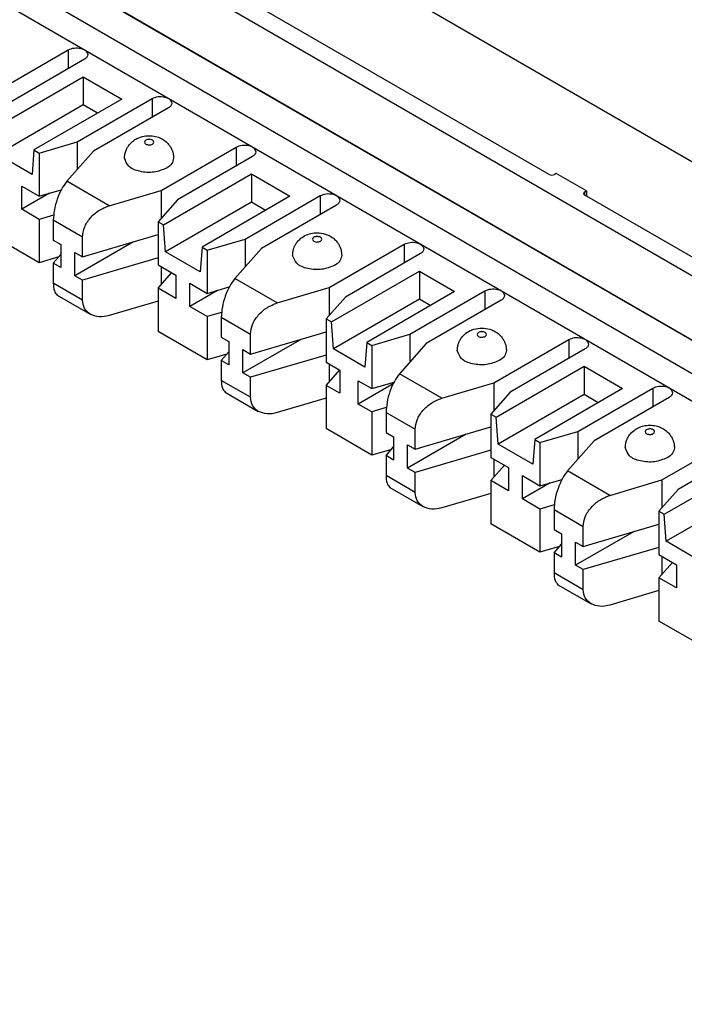
# Model space of a CAD drawing. Units: inches. Extents: x -17 to 16.2, y -5 to 10.7.
# Drawn here: x -1.8 to -0.9, y 4.6 to 5.8 of the extents above; entities that cross this region are included whole.
import ezdxf

# ---------------------------------------------------------------- set-up
doc = ezdxf.new("R2010")
doc.units = ezdxf.units.IN
doc.header["$MEASUREMENT"] = 0

# ---------------------------------------------------------------- blocks, each defined once
blk = doc.blocks.new('59188-110-Block5_1__15', base_point=(-3.8394, 2.701))
at = {"color": 7, "linetype": 'Continuous'}
for p, q in [((-2.8421, 6.7469), (1.6506, 4.1466)), ((-2.7974, 6.5767), (1.6506, 4.0023)), ((1.6506, 3.9207), (-2.8679, 6.5359)), ((-2.8421, 6.5211), (1.6506, 3.9208)), ((-2.904, 6.515), (1.6506, 3.8789)), ((-2.9093, 6.4834), (1.6506, 3.8443)), ((-1.1097, 5.6235), (-1.9089, 6.086)), ((-1.8115, 5.7261), (-1.7167, 5.781)), ((-1.6962, 5.7691), (-1.791, 5.7142)), ((-1.8086, 5.6827), (-1.6977, 5.7469)), ((-1.6977, 5.7469), (-1.6489, 5.7187)), ((-1.6977, 5.7469), (-1.6977, 5.7115)), ((-1.6977, 5.7115), (-1.8061, 5.6487)), ((-1.6489, 5.7187), (-1.7599, 5.6545)), ((-1.7054, 5.6647), (-1.6107, 5.7196)), ((-1.6796, 5.701), (-1.6977, 5.7115)), ((-1.5902, 5.7077), (-1.6849, 5.6529)), ((-1.7532, 5.6506), (-1.7054, 5.6647)), ((-1.7054, 5.6647), (-1.7054, 5.6296)), ((-1.7624, 5.6233), (-1.8061, 5.6487)), ((-1.7599, 5.6545), (-1.7624, 5.6233)), ((-1.7599, 5.6545), (-1.7532, 5.6506)), ((-1.7532, 5.6506), (-1.7532, 5.596)), ((-1.6849, 5.6529), (-1.7183, 5.6149)), ((-1.5994, 5.6033), (-1.5046, 5.6582)), ((-1.4841, 5.6463), (-1.5789, 5.5915)), ((-1.5965, 5.5599), (-1.4855, 5.6242)), ((-1.4855, 5.6242), (-1.4855, 5.5887)), ((-1.4855, 5.6242), (-1.4368, 5.596)), ((-1.1005, 5.6247), (-1.1026, 5.6235)), ((-1.0625, 5.6027), (-1.1005, 5.6247)), ((-1.7754, 5.5795), (-1.7754, 5.6089)), ((-1.7754, 5.6089), (-1.7532, 5.596)), ((-1.7404, 5.5998), (-1.7754, 5.5795)), ((-1.7532, 5.596), (-1.7255, 5.6042)), ((-1.6649, 5.584), (-1.5994, 5.6033)), ((-1.5994, 5.6033), (-1.5994, 5.5682)), ((-1.0646, 5.6015), (-1.0625, 5.6027)), ((-1.0625, 5.6027), (-1.0623, 5.596)), ((-1.5789, 5.5915), (-1.6032, 5.5638)), ((-1.4855, 5.5887), (-1.594, 5.5259)), ((-1.4368, 5.596), (-1.5478, 5.5317)), ((-1.4933, 5.5419), (-1.3985, 5.5968)), ((-1.4675, 5.5782), (-1.4855, 5.5887)), ((-0.2654, 5.1348), (-1.0646, 5.5974)), ((-1.7532, 5.5666), (-1.7754, 5.5795)), ((-1.378, 5.5849), (-1.4728, 5.5301)), ((-1.7352, 5.5719), (-1.7532, 5.5666)), ((-1.7532, 5.5666), (-1.7532, 5.512)), ((-1.7355, 5.566), (-1.7355, 5.5407)), ((-1.6032, 5.5638), (-1.5965, 5.5599)), ((-1.6032, 5.5638), (-1.6032, 5.5092)), ((-1.594, 5.5259), (-1.5965, 5.5599)), ((-1.7532, 5.512), (-1.8153, 5.548)), ((-1.7355, 5.5407), (-1.7259, 5.5352)), ((-1.6343, 5.5384), (-1.7083, 5.4956)), ((-1.6987, 5.5194), (-1.6032, 5.5476)), ((-1.6987, 5.5194), (-1.6987, 5.5447)), ((-1.5411, 5.5279), (-1.4933, 5.5419)), ((-1.4933, 5.5419), (-1.4933, 5.5068)), ((-1.7259, 5.5352), (-1.7259, 5.5058)), ((-1.7083, 5.4956), (-1.7083, 5.525)), ((-1.7083, 5.525), (-1.6987, 5.5194)), ((-1.5503, 5.5006), (-1.594, 5.5259)), ((-1.5478, 5.5317), (-1.5503, 5.5006)), ((-1.5478, 5.5317), (-1.5411, 5.5279)), ((-1.5411, 5.5279), (-1.5411, 5.4732)), ((-1.4728, 5.5301), (-1.5062, 5.4921)), ((-1.3872, 5.4806), (-1.2925, 5.5354)), ((-1.7286, 5.5193), (-1.7532, 5.512)), ((-1.7355, 5.5114), (-1.7259, 5.5223)), ((-1.7355, 5.5114), (-1.7355, 5.4861)), ((-1.7259, 5.5058), (-1.7355, 5.5114)), ((-1.6032, 5.5182), (-1.6987, 5.4901)), ((-1.272, 5.5235), (-1.3667, 5.4687)), ((-1.6032, 5.5092), (-1.581, 5.4963)), ((-1.6032, 5.4798), (-1.5861, 5.4993)), ((-1.5994, 5.507), (-1.5994, 5.4842)), ((-1.3844, 5.4372), (-1.2734, 5.5014)), ((-1.2734, 5.5014), (-1.2289, 5.4756)), ((-1.2734, 5.5014), (-1.2734, 5.4659)), ((-1.6987, 5.4901), (-1.7083, 5.4956)), ((-1.6987, 5.4648), (-1.6987, 5.4901)), ((-1.581, 5.4963), (-1.581, 5.467)), ((-1.6032, 5.4798), (-1.6032, 5.4252)), ((-1.581, 5.467), (-1.6032, 5.4798)), ((-1.5633, 5.4567), (-1.5633, 5.4861)), ((-1.5633, 5.4861), (-1.5411, 5.4732)), ((-1.5283, 5.477), (-1.5633, 5.4567)), ((-1.5411, 5.4732), (-1.5133, 5.4814)), ((-1.4528, 5.4612), (-1.3872, 5.4806)), ((-1.3872, 5.4806), (-1.3872, 5.4454)), ((-1.2289, 5.4756), (-1.3399, 5.4114)), ((-1.2854, 5.4216), (-1.1907, 5.4765)), ((-1.7305, 5.4711), (-1.6888, 5.447)), ((-1.6032, 5.4636), (-1.6649, 5.4454)), ((-1.3667, 5.4687), (-1.3911, 5.441)), ((-1.2734, 5.4659), (-1.3819, 5.4031)), ((-1.2596, 5.4579), (-1.2734, 5.4659)), ((-1.1702, 5.4646), (-1.2649, 5.4098)), ((-1.5411, 5.4439), (-1.5633, 5.4567)), ((-1.5231, 5.4492), (-1.5411, 5.4439)), ((-1.5411, 5.4439), (-1.5411, 5.3892)), ((-1.5234, 5.4432), (-1.5234, 5.418)), ((-1.3911, 5.441), (-1.3911, 5.3864)), ((-1.3911, 5.441), (-1.3844, 5.4372)), ((-1.3819, 5.4031), (-1.3844, 5.4372)), ((-1.5411, 5.3892), (-1.6032, 5.4252)), ((-1.4865, 5.3966), (-1.3911, 5.4248)), ((-1.5234, 5.418), (-1.5138, 5.4124)), ((-1.5138, 5.4124), (-1.5138, 5.3831)), ((-1.4222, 5.4156), (-1.4961, 5.3728)), ((-1.4865, 5.3966), (-1.4865, 5.4219)), ((-1.3332, 5.4075), (-1.2854, 5.4216)), ((-1.2854, 5.4216), (-1.2854, 5.3865)), ((-1.1793, 5.3602), (-1.0846, 5.4151)), ((-1.5234, 5.3886), (-1.5138, 5.3995)), ((-1.4961, 5.4022), (-1.4865, 5.3966)), ((-1.4961, 5.3728), (-1.4961, 5.4022)), ((-1.3424, 5.3802), (-1.3819, 5.4031)), ((-1.3399, 5.4114), (-1.3424, 5.3802)), ((-1.3399, 5.4114), (-1.3332, 5.4075)), ((-1.3332, 5.4075), (-1.3332, 5.3529)), ((-1.2649, 5.4098), (-1.2983, 5.3718)), ((-1.0641, 5.4032), (-1.1588, 5.3484)), ((-1.5165, 5.3965), (-1.5411, 5.3892)), ((-1.5234, 5.3886), (-1.5234, 5.3633)), ((-1.5138, 5.3831), (-1.5234, 5.3886)), ((-1.3911, 5.3954), (-1.4865, 5.3673)), ((-1.3911, 5.3864), (-1.3738, 5.3764)), ((-1.3911, 5.357), (-1.3739, 5.3765)), ((-1.3872, 5.3842), (-1.3872, 5.3614)), ((-1.3738, 5.3764), (-1.3738, 5.347)), ((-1.1765, 5.3168), (-1.0655, 5.3811)), ((-1.0655, 5.3811), (-1.0168, 5.3529)), ((-1.0655, 5.3811), (-1.0655, 5.3456)), ((-1.4865, 5.3673), (-1.4961, 5.3728)), ((-1.4865, 5.342), (-1.4865, 5.3673)), ((-1.3505, 5.3629), (-1.3332, 5.3529)), ((-1.3505, 5.3335), (-1.3505, 5.3629)), ((-1.3738, 5.347), (-1.3911, 5.357)), ((-1.3911, 5.357), (-1.3911, 5.3024)), ((-1.3065, 5.359), (-1.3505, 5.3335)), ((-1.3332, 5.3529), (-1.3054, 5.3611)), ((-1.2449, 5.3409), (-1.1793, 5.3602)), ((-1.1793, 5.3602), (-1.1793, 5.3251)), ((-1.0168, 5.3529), (-1.1278, 5.2886)), ((-1.0733, 5.2989), (-0.9785, 5.3537)), ((-1.5184, 5.3483), (-1.4767, 5.3242)), ((-1.3911, 5.3408), (-1.4528, 5.3226)), ((-1.1588, 5.3484), (-1.1832, 5.3207)), ((-1.0655, 5.3456), (-1.174, 5.2828)), ((-1.0475, 5.3351), (-1.0655, 5.3456)), ((-0.958, 5.3418), (-1.0528, 5.287)), ((-1.3332, 5.3235), (-1.3505, 5.3335)), ((-1.3152, 5.3289), (-1.3332, 5.3235)), ((-1.3332, 5.3235), (-1.3332, 5.2689)), ((-1.3155, 5.3229), (-1.3155, 5.2976)), ((-1.1832, 5.3207), (-1.1832, 5.2661)), ((-1.1832, 5.3207), (-1.1765, 5.3168)), ((-1.174, 5.2828), (-1.1765, 5.3168)), ((-1.3332, 5.2689), (-1.3911, 5.3024)), ((-1.2786, 5.2763), (-1.1832, 5.3045)), ((-1.2786, 5.2763), (-1.2786, 5.3016)), ((-1.3155, 5.2976), (-1.3059, 5.2921)), ((-1.3059, 5.2921), (-1.3059, 5.2627)), ((-1.2143, 5.2953), (-1.2882, 5.2525)), ((-1.1278, 5.2886), (-1.1302, 5.2575)), ((-1.1278, 5.2886), (-1.1211, 5.2848)), ((-1.1211, 5.2848), (-1.0733, 5.2989)), ((-1.0733, 5.2989), (-1.0733, 5.2637)), ((-0.9672, 5.2375), (-0.8725, 5.2923)), ((-1.3086, 5.2762), (-1.3332, 5.2689)), ((-1.3155, 5.2683), (-1.3059, 5.2792)), ((-1.2882, 5.2525), (-1.2882, 5.2819)), ((-1.2882, 5.2819), (-1.2786, 5.2763)), ((-1.1832, 5.2751), (-1.2786, 5.247)), ((-1.1302, 5.2575), (-1.174, 5.2828)), ((-1.1211, 5.2848), (-1.1211, 5.2301)), ((-1.0528, 5.287), (-1.0862, 5.249)), ((-0.852, 5.2804), (-0.9467, 5.2256)), ((-1.3155, 5.2683), (-1.3155, 5.243)), ((-1.3059, 5.2627), (-1.3155, 5.2683)), ((-1.1832, 5.2661), (-1.161, 5.2532)), ((-1.1793, 5.2639), (-1.1793, 5.2411)), ((-1.2786, 5.247), (-1.2882, 5.2525)), ((-1.1832, 5.2367), (-1.1661, 5.2562)), ((-1.161, 5.2532), (-1.161, 5.2239)), ((-0.9643, 5.1941), (-0.8534, 5.2583)), ((-1.2786, 5.2217), (-1.2786, 5.247)), ((-1.1433, 5.243), (-1.1211, 5.2301)), ((-1.1433, 5.2136), (-1.1433, 5.243)), ((-1.1211, 5.2301), (-1.0933, 5.2383)), ((-1.3105, 5.228), (-1.2688, 5.2039)), ((-1.161, 5.2239), (-1.1832, 5.2367)), ((-1.1832, 5.2367), (-1.1832, 5.1821)), ((-1.1083, 5.2339), (-1.1433, 5.2136)), ((-1.0328, 5.2181), (-0.9672, 5.2375)), ((-0.9467, 5.2256), (-0.971, 5.1979)), ((-0.9672, 5.2375), (-0.9672, 5.2023)), ((-1.1832, 5.2205), (-1.2449, 5.2023)), ((-1.1211, 5.2008), (-1.1433, 5.2136)), ((-0.8534, 5.2228), (-0.9619, 5.16)), ((-1.1031, 5.2061), (-1.1211, 5.2008)), ((-1.1211, 5.2008), (-1.1211, 5.1461)), ((-1.1034, 5.2001), (-1.1034, 5.1749)), ((-0.971, 5.1979), (-0.971, 5.1433)), ((-0.971, 5.1979), (-0.9643, 5.1941)), ((-0.9619, 5.16), (-0.9643, 5.1941)), ((-1.1211, 5.1461), (-1.1832, 5.1821)), ((-1.0665, 5.1535), (-0.971, 5.1817)), ((-1.0665, 5.1535), (-1.0665, 5.1788)), ((-1.1034, 5.1749), (-1.0938, 5.1693)), ((-1.0938, 5.1693), (-1.0938, 5.14)), ((-1.0022, 5.1725), (-1.0761, 5.1297)), ((-1.0964, 5.1534), (-1.1211, 5.1461)), ((-1.1034, 5.1455), (-1.0938, 5.1564)), ((-1.0761, 5.1297), (-1.0761, 5.1591)), ((-1.0761, 5.1591), (-1.0665, 5.1535)), ((-0.971, 5.1523), (-1.0665, 5.1242)), ((-0.9181, 5.1347), (-0.9619, 5.16)), ((-1.0938, 5.14), (-1.1034, 5.1455)), ((-1.1034, 5.1455), (-1.1034, 5.1202)), ((-0.971, 5.1433), (-0.9488, 5.1304)), ((-0.9672, 5.1411), (-0.9672, 5.1183)), ((-1.0665, 5.1242), (-1.0761, 5.1297)), ((-0.971, 5.1139), (-0.9539, 5.1334)), ((-0.9488, 5.1304), (-0.9488, 5.1011)), ((-1.0665, 5.0989), (-1.0665, 5.1242)), ((-0.9488, 5.1011), (-0.971, 5.1139)), ((-0.971, 5.1139), (-0.971, 5.0593)), ((-1.0984, 5.1052), (-1.0567, 5.0811)), ((-0.971, 5.0977), (-1.0328, 5.0795)), ((-0.9089, 5.0234), (-0.971, 5.0593))]:
    blk.add_line(p, q, dxfattribs=at)
at = {"color": 124, "linetype": 'Continuous'}
for p, q in [((-1.7167, 5.781), (-1.7167, 5.7572)), ((-1.6107, 5.7196), (-1.6107, 5.6958)), ((-1.5046, 5.6582), (-1.5046, 5.6344)), ((-1.6649, 5.584), (-1.7183, 5.6149)), ((-1.0643, 5.5972), (-1.0646, 5.6015)), ((-1.3985, 5.5968), (-1.3985, 5.5731)), ((-1.7355, 5.566), (-1.6987, 5.5447)), ((-1.2925, 5.5354), (-1.2925, 5.5117)), ((-1.4528, 5.4612), (-1.5062, 5.4921)), ((-1.6987, 5.4648), (-1.7355, 5.4861)), ((-1.1907, 5.4765), (-1.1907, 5.4527)), ((-1.5234, 5.4432), (-1.4865, 5.4219)), ((-1.0846, 5.4151), (-1.0846, 5.3913)), ((-1.4865, 5.342), (-1.5234, 5.3633)), ((-1.2449, 5.3409), (-1.2983, 5.3718)), ((-0.9785, 5.3537), (-0.9785, 5.33)), ((-1.3155, 5.3229), (-1.2786, 5.3016)), ((-1.2786, 5.2217), (-1.3155, 5.243)), ((-1.0328, 5.2181), (-1.0862, 5.249)), ((-1.1034, 5.2001), (-1.0665, 5.1788)), ((-1.0665, 5.0989), (-1.1034, 5.1202))]:
    blk.add_line(p, q, dxfattribs=at)
at = {"color": 7, "linetype": 'Continuous'}
for points in [[(-1.7167, 5.781), (-1.7093, 5.7833), (-1.7009, 5.7828), (-1.6944, 5.7797), (-1.692, 5.775)], [(-1.692, 5.775), (-1.6931, 5.7718), (-1.6962, 5.7691)], [(-1.6107, 5.7196), (-1.6033, 5.7219), (-1.5949, 5.7214), (-1.5884, 5.7183), (-1.5859, 5.7136)], [(-1.5859, 5.7136), (-1.587, 5.7104), (-1.5902, 5.7077)], [(-1.6456, 5.6441), (-1.6453, 5.648), (-1.644, 5.6531), (-1.6421, 5.6572), (-1.6402, 5.6602), (-1.6356, 5.6651), (-1.6299, 5.6689), (-1.6207, 5.672), (-1.6146, 5.6725), (-1.6067, 5.6716), (-1.5992, 5.6689), (-1.5935, 5.6651), (-1.5889, 5.6602), (-1.5865, 5.6564), (-1.5851, 5.6531), (-1.5841, 5.6493), (-1.5836, 5.6441)], [(-1.5046, 5.6582), (-1.4972, 5.6605), (-1.4888, 5.66), (-1.4823, 5.6569), (-1.4799, 5.6522)], [(-1.4799, 5.6522), (-1.481, 5.649), (-1.4841, 5.6463)], [(-1.5926, 5.6314), (-1.6085, 5.6265), (-1.6264, 5.6275), (-1.6403, 5.6341), (-1.6456, 5.6441)], [(-1.5836, 5.6441), (-1.5859, 5.6372), (-1.5926, 5.6314)], [(-1.1097, 5.6235), (-1.1062, 5.6226), (-1.1026, 5.6235)], [(-1.7183, 5.6149), (-1.7249, 5.6052), (-1.7305, 5.5925), (-1.7342, 5.5787), (-1.7355, 5.566)], [(-1.3985, 5.5968), (-1.3911, 5.5991), (-1.3827, 5.5986), (-1.3762, 5.5955), (-1.3738, 5.5909)], [(-1.0646, 5.6015), (-1.0657, 5.6005), (-1.0661, 5.5993)], [(-1.0661, 5.5993), (-1.0656, 5.5983), (-1.0646, 5.5974)], [(-1.3738, 5.5909), (-1.3749, 5.5876), (-1.378, 5.5849)], [(-1.6987, 5.5447), (-1.6961, 5.5567), (-1.6888, 5.5684), (-1.6779, 5.578), (-1.6649, 5.584)], [(-1.4334, 5.5213), (-1.4329, 5.5265), (-1.4319, 5.5303), (-1.4305, 5.5336), (-1.4281, 5.5375), (-1.4245, 5.5415), (-1.4178, 5.5462), (-1.4103, 5.5489), (-1.4024, 5.5498), (-1.3925, 5.5483), (-1.3871, 5.5462), (-1.3804, 5.5415), (-1.3768, 5.5375), (-1.3746, 5.534), (-1.373, 5.5303), (-1.3717, 5.5252), (-1.3714, 5.5213)], [(-1.2925, 5.5354), (-1.2851, 5.5377), (-1.2767, 5.5372), (-1.2702, 5.5341), (-1.2677, 5.5295)], [(-1.2677, 5.5295), (-1.2688, 5.5263), (-1.272, 5.5235)], [(-1.3805, 5.5086), (-1.3964, 5.5037), (-1.4143, 5.5047), (-1.4282, 5.5113), (-1.4334, 5.5213)], [(-1.3714, 5.5213), (-1.3738, 5.5144), (-1.3805, 5.5086)], [(-1.5062, 5.4921), (-1.5128, 5.4824), (-1.5184, 5.4697), (-1.5221, 5.456), (-1.5234, 5.4432)], [(-1.7355, 5.4861), (-1.7342, 5.4764), (-1.7305, 5.4711)], [(-1.1907, 5.4765), (-1.1832, 5.4788), (-1.1749, 5.4783), (-1.1683, 5.4752), (-1.1659, 5.4705)], [(-1.6888, 5.447), (-1.6961, 5.4543), (-1.6987, 5.4648)], [(-1.1659, 5.4705), (-1.167, 5.4673), (-1.1702, 5.4646)], [(-1.4865, 5.4219), (-1.484, 5.4339), (-1.4767, 5.4456), (-1.4657, 5.4552), (-1.4528, 5.4612)], [(-1.6649, 5.4454), (-1.6779, 5.4438), (-1.6888, 5.447)], [(-1.2255, 5.401), (-1.225, 5.4062), (-1.224, 5.41), (-1.2226, 5.4133), (-1.2202, 5.4171), (-1.2166, 5.4212), (-1.2099, 5.4258), (-1.2045, 5.428), (-1.1945, 5.4294), (-1.1846, 5.428), (-1.1792, 5.4258), (-1.1725, 5.4212), (-1.1689, 5.4171), (-1.1665, 5.4133), (-1.1651, 5.41), (-1.1639, 5.4055), (-1.1635, 5.401)], [(-1.0846, 5.4151), (-1.0772, 5.4174), (-1.0688, 5.4169), (-1.0623, 5.4138), (-1.0598, 5.4091)], [(-1.1726, 5.3883), (-1.1885, 5.3834), (-1.2064, 5.3844), (-1.2203, 5.391), (-1.2255, 5.401)], [(-1.1635, 5.401), (-1.1659, 5.3941), (-1.1726, 5.3883)], [(-1.0598, 5.4091), (-1.0609, 5.4059), (-1.0641, 5.4032)], [(-1.5234, 5.3633), (-1.5221, 5.3536), (-1.5184, 5.3483)], [(-1.2983, 5.3718), (-1.3049, 5.3621), (-1.3105, 5.3494), (-1.3142, 5.3356), (-1.3155, 5.3229)], [(-0.9785, 5.3537), (-0.9711, 5.356), (-0.9627, 5.3555), (-0.9562, 5.3524), (-0.9538, 5.3478)], [(-1.4767, 5.3242), (-1.484, 5.3315), (-1.4865, 5.342)], [(-1.2786, 5.3016), (-1.2761, 5.3136), (-1.2688, 5.3253), (-1.2578, 5.3349), (-1.2449, 5.3409)], [(-0.9538, 5.3478), (-0.9549, 5.3445), (-0.958, 5.3418)], [(-1.4528, 5.3226), (-1.4657, 5.321), (-1.4767, 5.3242)], [(-1.0134, 5.2782), (-1.0129, 5.2834), (-1.0119, 5.2872), (-1.0105, 5.2905), (-1.0081, 5.2944), (-1.0024, 5.3001), (-0.9977, 5.3031), (-0.9902, 5.3058), (-0.9824, 5.3067), (-0.9746, 5.3058), (-0.9671, 5.3031), (-0.9604, 5.2984), (-0.9568, 5.2944), (-0.9544, 5.2905), (-0.953, 5.2872), (-0.9519, 5.2834), (-0.9514, 5.2782)], [(-0.9605, 5.2655), (-0.9764, 5.2606), (-0.9943, 5.2616), (-1.0082, 5.2682), (-1.0134, 5.2782)], [(-0.9514, 5.2782), (-0.9538, 5.2713), (-0.9605, 5.2655)], [(-1.3155, 5.243), (-1.3142, 5.2333), (-1.3105, 5.228)], [(-1.0862, 5.249), (-1.0928, 5.2393), (-1.0983, 5.2266), (-1.1021, 5.2129), (-1.1034, 5.2001)], [(-1.2688, 5.2039), (-1.2761, 5.2112), (-1.2786, 5.2217)], [(-1.0665, 5.1788), (-1.064, 5.1908), (-1.0566, 5.2025), (-1.0457, 5.2121), (-1.0328, 5.2181)], [(-1.2449, 5.2023), (-1.2579, 5.2007), (-1.2688, 5.2039)], [(-1.1034, 5.1202), (-1.1021, 5.1105), (-1.0984, 5.1052)], [(-1.0567, 5.0811), (-1.064, 5.0884), (-1.0665, 5.0989)], [(-1.0328, 5.0795), (-1.0457, 5.0779), (-1.0567, 5.0811)]]:
    blk.add_spline(points, degree=3, dxfattribs=at)
at = {"color": 124, "linetype": 'Continuous'}
for points in [[(-1.6188, 5.6669), (-1.6146, 5.6679), (-1.6103, 5.6669), (-1.6086, 5.6644), (-1.6103, 5.662), (-1.6146, 5.661), (-1.6188, 5.662), (-1.6206, 5.6644), (-1.6188, 5.6669)], [(-1.3982, 5.5392), (-1.4024, 5.5382), (-1.4067, 5.5392), (-1.4084, 5.5417), (-1.4067, 5.5441), (-1.4024, 5.5451), (-1.3982, 5.5441), (-1.3964, 5.5417), (-1.3982, 5.5392)], [(-1.1903, 5.4189), (-1.1945, 5.4179), (-1.1988, 5.4189), (-1.2005, 5.4213), (-1.1988, 5.4238), (-1.1945, 5.4248), (-1.1903, 5.4238), (-1.1885, 5.4213), (-1.1903, 5.4189)], [(-0.9867, 5.301), (-0.9824, 5.302), (-0.9782, 5.301), (-0.9764, 5.2986), (-0.9782, 5.2961), (-0.9824, 5.2951), (-0.9867, 5.2961), (-0.9884, 5.2986), (-0.9867, 5.301)]]:
    blk.add_spline(points, degree=3, dxfattribs=at)
blk = doc.blocks.new('41AB6-1F4__16', base_point=(-3.8394, 2.701))
blk.add_blockref('59188-110-Block5_1__15', (-3.8394, 2.701))
blk = doc.blocks.new('5', base_point=(0.2299, 6.4816))
blk.add_blockref('41AB6-1F4__16', (-3.8394, 2.701))

msp = doc.modelspace()

# ---------------------------------------------------------------- block references
msp.add_blockref('5', (0.2299, 6.4816))

doc.saveas('drawing.dxf')
